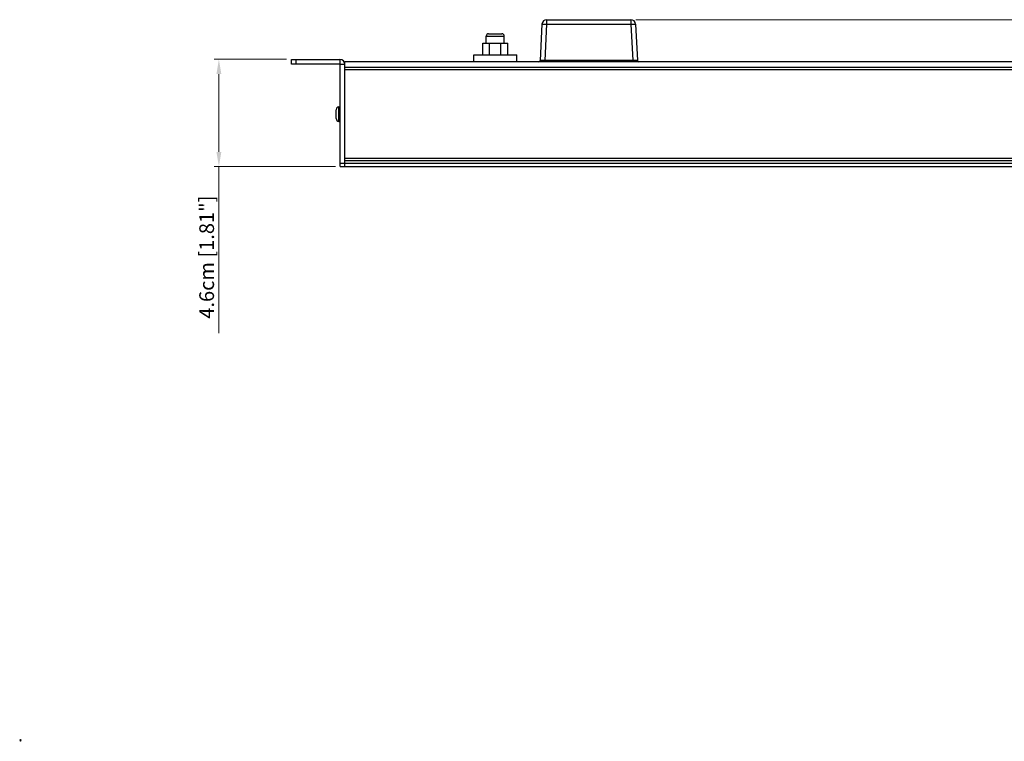
# Model space of a CAD drawing. Units: millimetres. Extents: x 0 to 840, y 18 to 613.
# Drawn here: x 0 to 422, y 18 to 328 of the extents above; entities that cross this region are included whole.
import ezdxf

# ---------------------------------------------------------------- set-up
doc = ezdxf.new("R2010")
doc.units = ezdxf.units.MM
doc.header["$LTSCALE"] = 1.8
doc.header["$PDMODE"] = 3
doc.header["$PDSIZE"] = 0.35
doc.layers.get('0').update_dxf_attribs({"linetype": 'CONTINUOUS'})
doc.layers.get('Defpoints').update_dxf_attribs({"linetype": 'CONTINUOUS'})
doc.layers.add('02___PRT_ALL_AXES', color=7, linetype='CONTINUOUS')
doc.layers.add('7_ALL_FEATURES', color=7, linetype='CONTINUOUS')
doc.dimstyles.get("Standard").update_dxf_attribs({"dimscale": 2.1, "dimtxt": 3, "dimasz": 3, "dimexe": 1, "dimexo": 1, "dimgap": 1, "dimtad": 1, "dimlfac": 0.1, "dimdsep": 46, "dimtxsty": 'Standard', "dimblk": '_FILLED', "dimcen": 3, "dimadec": 0, "dimazin": 2, "dimtfac": 1, "dimtmove": 0, "dimatfit": 3, "dimldrblk": '_FILLED', "dimfxl": 1, "dimtolj": 1, "dimtzin": 0, "dimlwd": 0, "dimlwe": 0, "dimarcsym": 0})

# ---------------------------------------------------------------- blocks, each defined once
blk = doc.blocks.new('_FILLED')
at = {"color": 0, "linetype": 'ByBlock'}
blk.add_solid([(0, 0), (-1, 0.167), (-1, -0.167)], dxfattribs=at)
blk = doc.blocks.new('*D9')
at = {"color": 0, "linetype": 'Continuous', "lineweight": 0, "transparency": 16777216}
for p, q in [((114.17, 310.63), (83.05, 310.63)), ((85.15, 304.33), (85.15, 270.93)), ((135.17, 264.63), (83.05, 264.63)), ((85.15, 264.63), (85.15, 193.23))]:
    blk.add_line(p, q, dxfattribs=at)
at = {"layer": 'Defpoints', "color": 0, "linetype": 'Continuous', "transparency": 16777216}
for p in [(85.15, 310.63), (116.27, 310.63), (137.27, 264.63)]:
    blk.add_point(p, dxfattribs=at)
at = {"color": 0, "linetype": 'Continuous', "lineweight": 0, "transparency": 16777216, "xscale": 6.300000000000001, "yscale": 6.300000000000001, "zscale": 6.300000000000001}
for p, rotation in [((85.15, 310.63), 90), ((85.15, 264.63), 270)]:
    blk.add_blockref('_FILLED', p, dxfattribs=dict(at, rotation=rotation))
at = {"color": 0, "linetype": 'Continuous', "transparency": 16777216, "insert": (79.9, 225.78), "char_height": 6.3, "attachment_point": 5, "rotation": 90}
blk.add_mtext('\\A1;4.6cm [1.81"]', dxfattribs=at)
blk = doc.blocks.new('*D10')
at = {"color": 0, "linetype": 'Continuous', "lineweight": 0, "transparency": 16777216}
for p, q in [((264.08, 327.63), (637.31, 327.63)), ((635.21, 321.33), (635.21, 270.93)), ((579.37, 264.63), (637.31, 264.63)), ((635.21, 264.63), (635.21, 189.03))]:
    blk.add_line(p, q, dxfattribs=at)
at = {"layer": 'Defpoints', "color": 0, "linetype": 'Continuous', "transparency": 16777216}
for p in [(261.98, 327.63), (577.27, 264.63), (635.21, 264.63)]:
    blk.add_point(p, dxfattribs=at)
at = {"color": 0, "linetype": 'Continuous', "lineweight": 0, "transparency": 16777216, "xscale": 6.300000000000001, "yscale": 6.300000000000001, "zscale": 6.300000000000001}
for p, rotation in [((635.21, 327.63), 90), ((635.21, 264.63), 270)]:
    blk.add_blockref('_FILLED', p, dxfattribs=dict(at, rotation=rotation))
at = {"color": 0, "linetype": 'Continuous', "transparency": 16777216, "insert": (629.96, 223.68), "char_height": 6.3, "attachment_point": 5, "rotation": 90}
blk.add_mtext('\\A1;6.3cm [2.48"]', dxfattribs=at)

msp = doc.modelspace()

# ---------------------------------------------------------------- linework, layer by layer
at = {"color": 7, "linetype": 'Continuous'}
for p, q in [((223.8, 325.731), (222.98, 310.1)), ((225.797, 325.731), (224.978, 310.1)), ((225.797, 327.627), (225.797, 325.731)), ((225.797, 327.627), (261.978, 327.627)), ((225.797, 325.731), (261.978, 325.731)), ((261.978, 327.627), (261.978, 325.731)), ((261.978, 325.731), (262.797, 310.1)), ((263.975, 325.731), (264.794, 310.1)), ((200.917, 321.627), (206.617, 321.627)), ((198.392, 312.627), (198.392, 317.627)), ((198.392, 317.627), (209.142, 317.627)), ((199.917, 320.627), (207.617, 320.627)), ((209.142, 312.627), (209.142, 317.627)), ((116.267, 308.627), (116.267, 310.627)), ((116.267, 310.627), (137.067, 310.627)), ((118.267, 308.627), (118.267, 310.627)), ((137.067, 310.627), (137.067, 308.627)), ((139.267, 264.627), (139.267, 309.627)), ((575.267, 309.627), (139.267, 309.627)), ((224.978, 310.1), (224.978, 309.627)), ((262.797, 310.1), (224.978, 310.1)), ((262.797, 310.1), (262.797, 309.627)), ((139.267, 308.427), (137.267, 308.427)), ((575.267, 307.127), (139.267, 307.127)), ((575.267, 306.127), (139.267, 306.127)), ((575.267, 268.127), (139.267, 268.127)), ((575.267, 267.127), (139.267, 267.127)), ((137.267, 266.127), (577.267, 266.127)), ((137.267, 264.627), (577.267, 264.627))]:
    msp.add_line(p, q, dxfattribs=at)
at = {"color": 3, "linetype": 'Continuous'}
for p, q in [((137.067, 308.627), (116.267, 308.627)), ((137.267, 264.627), (137.267, 308.427))]:
    msp.add_line(p, q, dxfattribs=at)
at = {"color": 7, "linetype": 'Continuous'}
for points in [[(223.8, 325.731), (223.851, 325.752), (223.999, 325.766), (224.237, 325.773), (224.553, 325.773), (224.932, 325.766), (225.353, 325.752), (225.797, 325.731)], [(261.978, 325.731), (262.422, 325.752), (262.843, 325.766), (263.222, 325.773), (263.538, 325.773), (263.776, 325.766), (263.924, 325.752), (263.975, 325.731)], [(224.978, 310.1), (224.534, 310.095), (224.11, 310.092), (223.732, 310.09), (223.415, 310.09), (223.178, 310.092), (223.03, 310.095), (222.98, 310.1)], [(264.794, 310.1), (264.745, 310.095), (264.597, 310.092), (264.36, 310.09), (264.043, 310.09), (263.665, 310.092), (263.241, 310.095), (262.797, 310.1)]]:
    msp.add_lwpolyline(points, dxfattribs=at)
at = {"lineweight": 0}
msp.add_lwpolyline([(0, 18.469), (0, 18.469), (0, 18.469), (0, 18.469)], close=True, dxfattribs=at)
at = {"color": 7, "linetype": 'Continuous'}
for centre, radius, start, end in [((225.797, 325.627), 2, 90, 177), ((261.978, 325.627), 2, 3, 90), ((200.917, 320.627), 1, 89.99999, 180), ((206.617, 320.627), 1, 0, 90.00001), ((137.067, 308.427), 2.2, 0, 90), ((222.481, 310.127), 0.5, 270, 356.99981), ((265.294, 310.127), 0.5, 183.00019, 270.00356)]:
    msp.add_arc(centre, radius, start, end, dxfattribs=at)
at = {"color": 3, "linetype": 'Continuous'}
msp.add_arc((137.067, 308.427), 0.2, 0, 90, dxfattribs=at)
at = {"lineweight": 0}
msp.add_point((0, 18.469), dxfattribs=at)
at = {"layer": '02___PRT_ALL_AXES', "color": 7, "linetype": 'Continuous'}
for p, q in [((199.917, 317.627), (199.917, 320.627)), ((201.349, 312.627), (201.349, 317.627)), ((206.186, 312.627), (206.186, 317.627)), ((207.617, 317.627), (207.617, 320.627)), ((194.517, 309.627), (194.517, 312.627)), ((194.517, 312.627), (213.017, 312.627)), ((213.017, 309.627), (213.017, 312.627))]:
    msp.add_line(p, q, dxfattribs=at)
at = {"layer": '7_ALL_FEATURES', "color": 7, "linetype": 'Continuous'}
for p, q in [((135.467, 285.226), (135.467, 289.027)), ((136.563, 290.222), (137.267, 290.284)), ((136.563, 284.031), (136.563, 290.222)), ((136.563, 284.031), (137.267, 283.969))]:
    msp.add_line(p, q, dxfattribs=at)
for centre, start, end in [((136.667, 289.027), 95, 180), ((136.667, 285.226), 180, 265)]:
    msp.add_arc(centre, 1.2, start, end, dxfattribs=at)

# ---------------------------------------------------------------- dimensions: what is measured, and where the dimension line sits
at = {"color": 2, "linetype": 'Continuous'}
for base, p1, p2, angle, picture, middle in [((635.206, 264.627), (261.978, 327.627), (577.267, 264.627), 270, '*D10', (635.206, 223.677)), ((85.15, 310.627), (137.267, 264.627), (116.267, 310.627), 90, '*D9', (85.15, 225.777))]:
    dim = msp.add_linear_dim(base=base, p1=p1, p2=p2, angle=angle, dimstyle='Standard', override={"dimpost": 'cm'}, dxfattribs=at)
    dim.commit()
    dim.dimension.update_dxf_attribs({"geometry": picture, "text_midpoint": middle, "dimtype": 160})

doc.saveas('drawing.dxf')
